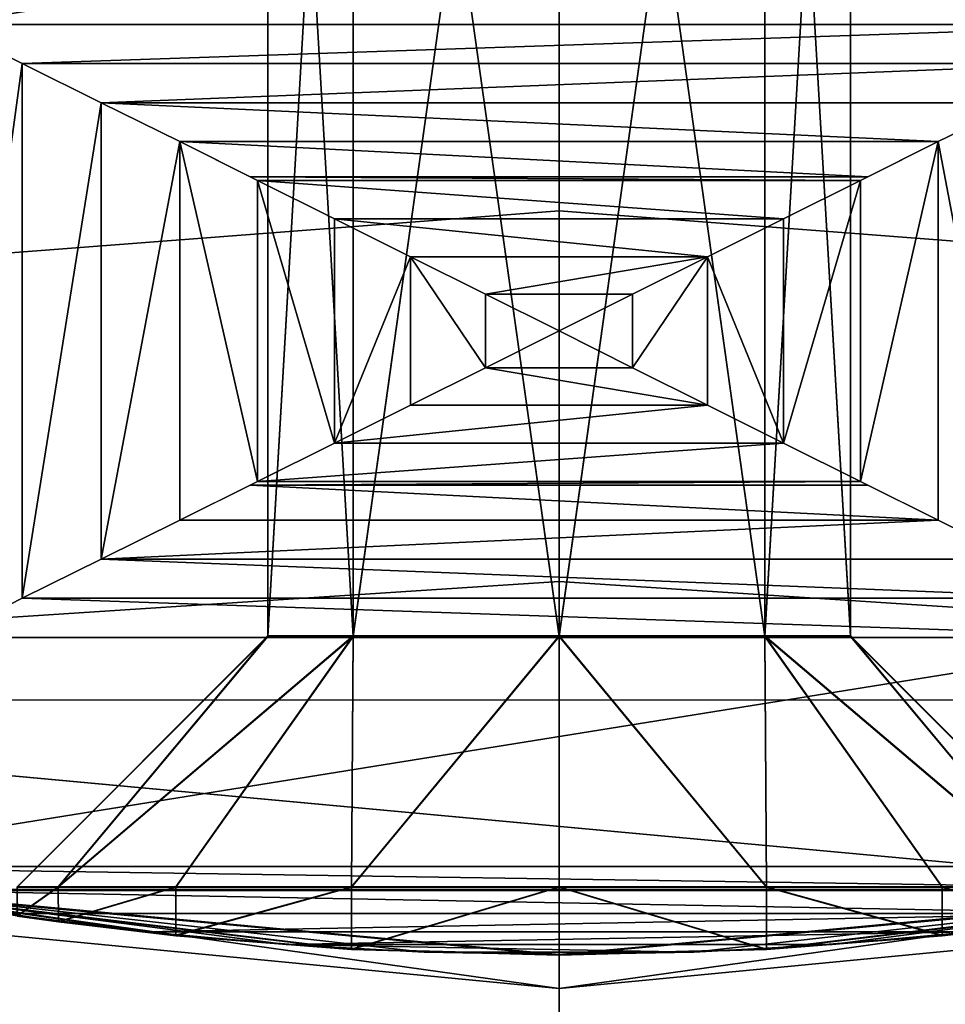
# Model space of a CAD drawing. Extents: x -0.012 to 0.012, y -0.063 to 0.
# Drawn here: x -0.004 to 0.0029, y -0.0286 to -0.0213 of the extents above; entities that cross this region are included whole.
import ezdxf

# ---------------------------------------------------------------- set-up
doc = ezdxf.new("R2010")
doc.units = 0
doc.layers.add('L0_508D', color=7, linetype='CONTINUOUS')

msp = doc.modelspace()

# ---------------------------------------------------------------- linework, layer by layer
at = {"layer": 'L0_508D', "color": 8}
for points, invisible_edges in [([(-0.00215, -0.014997, 0.028001), (-0.00152, -0.025848, 0.026482), (-0.00152, -0.014998, 0.026481), (-0.00215, -0.014997, 0.028001)], 8), ([(-0.00215, -0.014997, 0.028001), (-0.00215, -0.025847, 0.028002), (-0.00152, -0.025848, 0.026482), (-0.00215, -0.014997, 0.028001)], 8), ([(-0.00152, -0.014997, 0.029522), (-0.00215, -0.025847, 0.028002), (-0.00215, -0.014997, 0.028001), (-0.00152, -0.014997, 0.029522)], 8), ([(-0.00152, -0.014997, 0.029522), (-0.00152, -0.025847, 0.029523), (-0.00215, -0.025847, 0.028002), (-0.00152, -0.014997, 0.029522)], 8), ([(-0.00215, -0.015, 0.000001), (-0.00152, -0.02585, -0.001518), (-0.00152, -0.015, -0.001519), (-0.00215, -0.015, 0.000001)], 8), ([(-0.00215, -0.015, 0.000001), (-0.00215, -0.02585, 0.000002), (-0.00152, -0.02585, -0.001518), (-0.00215, -0.015, 0.000001)], 8), ([(-0.00152, -0.015, 0.001522), (-0.00215, -0.02585, 0.000002), (-0.00215, -0.015, 0.000001), (-0.00152, -0.015, 0.001522)], 8), ([(-0.00152, -0.015, 0.001522), (-0.00152, -0.02585, 0.001523), (-0.00215, -0.02585, 0.000002), (-0.00152, -0.015, 0.001522)], 8), ([(0, -0.014997, 0.030151), (-0.00152, -0.025847, 0.029523), (-0.00152, -0.014997, 0.029522), (0, -0.014997, 0.030151)], 8), ([(0, -0.025847, 0.030152), (-0.00152, -0.025847, 0.029523), (0, -0.014997, 0.030151), (0, -0.025847, 0.030152)], 8), ([(0, -0.014998, 0.025851), (-0.00152, -0.014998, 0.026481), (0, -0.025848, 0.025852), (0, -0.014998, 0.025851)], 8), ([(0, -0.025848, 0.025852), (-0.00152, -0.014998, 0.026481), (-0.00152, -0.025848, 0.026482), (0, -0.025848, 0.025852)], 8), ([(0, -0.015, -0.002149), (-0.00152, -0.015, -0.001519), (0, -0.02585, -0.002148), (0, -0.015, -0.002149)], 8), ([(0, -0.02585, -0.002148), (-0.00152, -0.015, -0.001519), (-0.00152, -0.02585, -0.001518), (0, -0.02585, -0.002148)], 8), ([(0, -0.015, 0.002151), (-0.00152, -0.02585, 0.001523), (-0.00152, -0.015, 0.001522), (0, -0.015, 0.002151)], 8), ([(0, -0.02585, 0.002152), (-0.00152, -0.02585, 0.001523), (0, -0.015, 0.002151), (0, -0.02585, 0.002152)], 8), ([(0.00152, -0.014997, 0.029522), (0, -0.025847, 0.030152), (0, -0.014997, 0.030151), (0.00152, -0.014997, 0.029522)], 8), ([(0.00152, -0.025847, 0.029523), (0, -0.025847, 0.030152), (0.00152, -0.014997, 0.029522), (0.00152, -0.025847, 0.029523)], 8), ([(0.00152, -0.014998, 0.026481), (0, -0.014998, 0.025851), (0.00152, -0.025848, 0.026482), (0.00152, -0.014998, 0.026481)], 8), ([(0.00152, -0.025848, 0.026482), (0, -0.014998, 0.025851), (0, -0.025848, 0.025852), (0.00152, -0.025848, 0.026482)], 8), ([(0.00152, -0.015, -0.001519), (0, -0.015, -0.002149), (0.00152, -0.02585, -0.001518), (0.00152, -0.015, -0.001519)], 8), ([(0.00152, -0.02585, -0.001518), (0, -0.015, -0.002149), (0, -0.02585, -0.002148), (0.00152, -0.02585, -0.001518)], 8), ([(0.00152, -0.015, 0.001522), (0, -0.02585, 0.002152), (0, -0.015, 0.002151), (0.00152, -0.015, 0.001522)], 8), ([(0.00152, -0.02585, 0.001523), (0, -0.02585, 0.002152), (0.00152, -0.015, 0.001522), (0.00152, -0.02585, 0.001523)], 8), ([(0.00215, -0.014997, 0.028001), (0.00152, -0.014998, 0.026481), (0.00215, -0.025847, 0.028002), (0.00215, -0.014997, 0.028001)], 8), ([(0.00152, -0.014997, 0.029522), (0.00215, -0.014997, 0.028001), (0.00152, -0.025847, 0.029523), (0.00152, -0.014997, 0.029522)], 8), ([(0.00215, -0.014997, 0.028001), (0.00215, -0.025847, 0.028002), (0.00152, -0.025847, 0.029523), (0.00215, -0.014997, 0.028001)], 8), ([(0.00152, -0.014998, 0.026481), (0.00152, -0.025848, 0.026482), (0.00215, -0.025847, 0.028002), (0.00152, -0.014998, 0.026481)], 8), ([(0.00215, -0.015, 0.000001), (0.00152, -0.015, -0.001519), (0.00215, -0.02585, 0.000002), (0.00215, -0.015, 0.000001)], 8), ([(0.00152, -0.015, -0.001519), (0.00152, -0.02585, -0.001518), (0.00215, -0.02585, 0.000002), (0.00152, -0.015, -0.001519)], 8), ([(0.00152, -0.015, 0.001522), (0.00215, -0.015, 0.000001), (0.00152, -0.02585, 0.001523), (0.00152, -0.015, 0.001522)], 8), ([(0.00215, -0.015, 0.000001), (0.00215, -0.02585, 0.000002), (0.00152, -0.02585, 0.001523), (0.00215, -0.015, 0.000001)], 8), ([(0.005967, -0.019643, 0.039462), (-0.005967, -0.019643, 0.039462), (-0.004546, -0.021334, 0.040743), (0.005967, -0.019643, 0.039462)], 8), ([(0.005967, -0.019643, 0.039462), (-0.004546, -0.021334, 0.040743), (0.004546, -0.021334, 0.040743), (0.005967, -0.019643, 0.039462)], 8), ([(-0.005127, -0.023102, -0.026558), (0, -0.020675, -0.023018), (0, -0.022709, -0.026821), (-0.005127, -0.023102, -0.026558)], 9), ([(0, -0.020675, -0.023018), (-0.005127, -0.023102, -0.026558), (-0.005127, -0.021112, -0.022837), (0, -0.020675, -0.023018)], 9), ([(0, -0.020675, -0.023018), (0.005127, -0.023102, -0.026558), (0, -0.022709, -0.026821), (0, -0.020675, -0.023018)], 9), ([(0.005127, -0.023102, -0.026558), (0, -0.020675, -0.023018), (0.005127, -0.021112, -0.022837), (0.005127, -0.023102, -0.026558)], 9), ([(0.004546, -0.021334, 0.040743), (-0.004546, -0.021334, 0.040743), (-0.003961, -0.021623, 0.040806), (0.004546, -0.021334, 0.040743)], 8), ([(-0.003961, -0.021623, 0.040806), (-0.004546, -0.021334, 0.040743), (-0.004546, -0.025858, 0.040743), (-0.003961, -0.021623, 0.040806)], 8), ([(0.004546, -0.021334, 0.040743), (-0.003961, -0.021623, 0.040806), (0.003961, -0.021623, 0.040806), (0.004546, -0.021334, 0.040743)], 8), ([(-0.003961, -0.021623, 0.040806), (-0.004546, -0.025858, 0.040743), (-0.003961, -0.025569, 0.040806), (-0.003961, -0.021623, 0.040806)], 8), ([(0.003961, -0.021623, 0.040806), (-0.003961, -0.021623, 0.040806), (-0.003378, -0.021912, 0.040859), (0.003961, -0.021623, 0.040806)], 8), ([(-0.003378, -0.021912, 0.040859), (-0.003961, -0.021623, 0.040806), (-0.003961, -0.025569, 0.040806), (-0.003378, -0.021912, 0.040859)], 8), ([(0.003961, -0.021623, 0.040806), (-0.003378, -0.021912, 0.040859), (0.003378, -0.021912, 0.040859), (0.003961, -0.021623, 0.040806)], 8), ([(-0.003378, -0.021912, 0.040859), (-0.003961, -0.025569, 0.040806), (-0.003378, -0.025281, 0.04086), (-0.003378, -0.021912, 0.040859)], 8), ([(0.002799, -0.022199, 0.040904), (-0.003378, -0.021912, 0.040859), (-0.002799, -0.022199, 0.040904), (0.002799, -0.022199, 0.040904)], 8), ([(0.003378, -0.021912, 0.040859), (-0.003378, -0.021912, 0.040859), (0.002799, -0.022199, 0.040904), (0.003378, -0.021912, 0.040859)], 8), ([(-0.002799, -0.022199, 0.040904), (-0.003378, -0.021912, 0.040859), (-0.003378, -0.025281, 0.04086), (-0.002799, -0.022199, 0.040904)], 8), ([(0.003378, -0.021912, 0.040859), (0.002799, -0.022199, 0.040904), (0.003378, -0.025281, 0.04086), (0.003378, -0.021912, 0.040859)], 8), ([(-0.002799, -0.022199, 0.040904), (-0.003378, -0.025281, 0.04086), (-0.002799, -0.024993, 0.040904), (-0.002799, -0.022199, 0.040904)], 8), ([(0.002279, -0.022458, 0.040937), (-0.002799, -0.022199, 0.040904), (-0.002279, -0.022458, 0.040937), (0.002279, -0.022458, 0.040937)], 8), ([(0.002799, -0.022199, 0.040904), (-0.002799, -0.022199, 0.040904), (0.002279, -0.022458, 0.040937), (0.002799, -0.022199, 0.040904)], 8), ([(-0.002225, -0.022485, 0.04094), (-0.002799, -0.022199, 0.040904), (-0.002225, -0.024707, 0.04094), (-0.002225, -0.022485, 0.04094)], 8), ([(-0.002225, -0.024707, 0.04094), (-0.002799, -0.022199, 0.040904), (-0.002799, -0.024993, 0.040904), (-0.002225, -0.024707, 0.04094)], 8), ([(0.002799, -0.022199, 0.040904), (0.002225, -0.022485, 0.04094), (0.002225, -0.024707, 0.04094), (0.002799, -0.022199, 0.040904)], 8), ([(0.002799, -0.022199, 0.040904), (0.002225, -0.024707, 0.04094), (0.002799, -0.024993, 0.040904), (0.002799, -0.022199, 0.040904)], 8), ([(0.003378, -0.025281, 0.04086), (0.002799, -0.022199, 0.040904), (0.002799, -0.024993, 0.040904), (0.003378, -0.025281, 0.04086)], 8), ([(0.002279, -0.022458, 0.040937), (-0.002279, -0.022458, 0.040937), (0.002225, -0.022485, 0.04094), (0.002279, -0.022458, 0.040937)], 8), ([(0.002225, -0.022485, 0.04094), (-0.002279, -0.022458, 0.040937), (-0.002225, -0.022485, 0.04094), (0.002225, -0.022485, 0.04094)], 8), ([(0.001657, -0.022768, 0.040968), (-0.002225, -0.022485, 0.04094), (-0.001657, -0.022768, 0.040968), (0.001657, -0.022768, 0.040968)], 8), ([(0.002225, -0.022485, 0.04094), (-0.002225, -0.022485, 0.04094), (0.001657, -0.022768, 0.040968), (0.002225, -0.022485, 0.04094)], 8), ([(-0.001657, -0.022768, 0.040968), (-0.002225, -0.022485, 0.04094), (-0.001657, -0.024424, 0.040968), (-0.001657, -0.022768, 0.040968)], 8), ([(-0.001657, -0.024424, 0.040968), (-0.002225, -0.022485, 0.04094), (-0.002225, -0.024707, 0.04094), (-0.001657, -0.024424, 0.040968)], 8), ([(0.002225, -0.022485, 0.04094), (0.001657, -0.022768, 0.040968), (0.001657, -0.024424, 0.040968), (0.002225, -0.022485, 0.04094)], 8), ([(0.002225, -0.022485, 0.04094), (0.001657, -0.024424, 0.040968), (0.002225, -0.024707, 0.04094), (0.002225, -0.022485, 0.04094)], 8), ([(-0.005127, -0.02578, -0.029821), (0, -0.022709, -0.026821), (0, -0.025445, -0.030155), (-0.005127, -0.02578, -0.029821)], 9), ([(0, -0.022709, -0.026821), (-0.005127, -0.02578, -0.029821), (-0.005127, -0.023102, -0.026558), (0, -0.022709, -0.026821)], 9), ([(0, -0.022709, -0.026821), (0.005127, -0.02578, -0.029821), (0, -0.025445, -0.030155), (0, -0.022709, -0.026821)], 9), ([(0.005127, -0.02578, -0.029821), (0, -0.022709, -0.026821), (0.005127, -0.023102, -0.026558), (0.005127, -0.02578, -0.029821)], 9), ([(0.001096, -0.023048, 0.040987), (-0.001657, -0.022768, 0.040968), (-0.001096, -0.023048, 0.040987), (0.001096, -0.023048, 0.040987)], 8), ([(0.001657, -0.022768, 0.040968), (-0.001657, -0.022768, 0.040968), (0.001096, -0.023048, 0.040987), (0.001657, -0.022768, 0.040968)], 8), ([(-0.001096, -0.023048, 0.040987), (-0.001657, -0.022768, 0.040968), (-0.001657, -0.024424, 0.040968), (-0.001096, -0.023048, 0.040987)], 8), ([(0.001657, -0.022768, 0.040968), (0.001096, -0.023048, 0.040987), (0.001657, -0.024424, 0.040968), (0.001657, -0.022768, 0.040968)], 8), ([(-0.001096, -0.023048, 0.040987), (-0.001657, -0.024424, 0.040968), (-0.001096, -0.024144, 0.040987), (-0.001096, -0.023048, 0.040987)], 8), ([(0.001096, -0.023048, 0.040987), (-0.001096, -0.023048, 0.040987), (-0.000543, -0.023324, 0.040999), (0.001096, -0.023048, 0.040987)], 8), ([(-0.000543, -0.023324, 0.040999), (-0.001096, -0.023048, 0.040987), (-0.000543, -0.023868, 0.040999), (-0.000543, -0.023324, 0.040999)], 8), ([(-0.000543, -0.023868, 0.040999), (-0.001096, -0.023048, 0.040987), (-0.001096, -0.024144, 0.040987), (-0.000543, -0.023868, 0.040999)], 8), ([(0.001096, -0.023048, 0.040987), (-0.000543, -0.023324, 0.040999), (0.000543, -0.023324, 0.040999), (0.001096, -0.023048, 0.040987)], 8), ([(0.001096, -0.023048, 0.040987), (0.000543, -0.023324, 0.040999), (0.000543, -0.023868, 0.040999), (0.001096, -0.023048, 0.040987)], 8), ([(0.001096, -0.023048, 0.040987), (0.000543, -0.023868, 0.040999), (0.001096, -0.024144, 0.040987), (0.001096, -0.023048, 0.040987)], 8), ([(0.001657, -0.024424, 0.040968), (0.001096, -0.023048, 0.040987), (0.001096, -0.024144, 0.040987), (0.001657, -0.024424, 0.040968)], 8), ([(0.000543, -0.023324, 0.040999), (-0.000543, -0.023324, 0.040999), (0, -0.023596, 0.041002), (0.000543, -0.023324, 0.040999)], 8), ([(0, -0.023596, 0.041002), (-0.000543, -0.023324, 0.040999), (-0.000543, -0.023868, 0.040999), (0, -0.023596, 0.041002)], 8), ([(0.000543, -0.023324, 0.040999), (0, -0.023596, 0.041002), (0.000543, -0.023868, 0.040999), (0.000543, -0.023324, 0.040999)], 8), ([(0.000543, -0.023868, 0.040999), (0, -0.023596, 0.041002), (-0.000543, -0.023868, 0.040999), (0.000543, -0.023868, 0.040999)], 8), ([(0.001096, -0.024144, 0.040987), (-0.000543, -0.023868, 0.040999), (-0.001096, -0.024144, 0.040987), (0.001096, -0.024144, 0.040987)], 8), ([(0.001096, -0.024144, 0.040987), (0.000543, -0.023868, 0.040999), (-0.000543, -0.023868, 0.040999), (0.001096, -0.024144, 0.040987)], 8), ([(0.001096, -0.024144, 0.040987), (-0.001096, -0.024144, 0.040987), (-0.001657, -0.024424, 0.040968), (0.001096, -0.024144, 0.040987)], 8), ([(0.001657, -0.024424, 0.040968), (0.001096, -0.024144, 0.040987), (-0.001657, -0.024424, 0.040968), (0.001657, -0.024424, 0.040968)], 8), ([(0.001657, -0.024424, 0.040968), (-0.001657, -0.024424, 0.040968), (-0.002225, -0.024707, 0.04094), (0.001657, -0.024424, 0.040968)], 8), ([(0.002225, -0.024707, 0.04094), (0.001657, -0.024424, 0.040968), (-0.002225, -0.024707, 0.04094), (0.002225, -0.024707, 0.04094)], 8), ([(0.002799, -0.024993, 0.040904), (-0.002279, -0.024735, 0.040937), (-0.002799, -0.024993, 0.040904), (0.002799, -0.024993, 0.040904)], 8), ([(0.002279, -0.024735, 0.040937), (0.002225, -0.024707, 0.04094), (-0.002279, -0.024735, 0.040937), (0.002279, -0.024735, 0.040937)], 8), ([(0.002225, -0.024707, 0.04094), (-0.002225, -0.024707, 0.04094), (-0.002279, -0.024735, 0.040937), (0.002225, -0.024707, 0.04094)], 8), ([(0.002799, -0.024993, 0.040904), (0.002279, -0.024735, 0.040937), (-0.002279, -0.024735, 0.040937), (0.002799, -0.024993, 0.040904)], 8), ([(0.002799, -0.024993, 0.040904), (-0.002799, -0.024993, 0.040904), (-0.003378, -0.025281, 0.04086), (0.002799, -0.024993, 0.040904)], 8), ([(0.003378, -0.025281, 0.04086), (0.002799, -0.024993, 0.040904), (-0.003378, -0.025281, 0.04086), (0.003378, -0.025281, 0.04086)], 8), ([(0.003961, -0.025569, 0.040806), (-0.003378, -0.025281, 0.04086), (-0.003961, -0.025569, 0.040806), (0.003961, -0.025569, 0.040806)], 8), ([(0.003961, -0.025569, 0.040806), (0.003378, -0.025281, 0.04086), (-0.003378, -0.025281, 0.04086), (0.003961, -0.025569, 0.040806)], 8), ([(0, -0.025445, -0.030155), (-0.005127, -0.029042, -0.032498), (-0.005127, -0.02578, -0.029821), (0, -0.025445, -0.030155)], 9), ([(-0.005127, -0.029042, -0.032498), (0, -0.025445, -0.030155), (0, -0.02878, -0.032891), (-0.005127, -0.029042, -0.032498)], 9), ([(0.005127, -0.02578, -0.029821), (0, -0.02878, -0.032891), (0, -0.025445, -0.030155), (0.005127, -0.02578, -0.029821)], 9), ([(0.004546, -0.025858, 0.040743), (-0.003961, -0.025569, 0.040806), (-0.004546, -0.025858, 0.040743), (0.004546, -0.025858, 0.040743)], 8), ([(0.004546, -0.025858, 0.040743), (0.003961, -0.025569, 0.040806), (-0.003961, -0.025569, 0.040806), (0.004546, -0.025858, 0.040743)], 8), ([(0, -0.02878, -0.032891), (0.005127, -0.02578, -0.029821), (0.005127, -0.029042, -0.032498), (0, -0.02878, -0.032891)], 9), ([(0.005967, -0.027549, 0.039462), (0.004546, -0.025858, 0.040743), (-0.005967, -0.027549, 0.039462), (0.005967, -0.027549, 0.039462)], 8), ([(0.004546, -0.025858, 0.040743), (-0.004546, -0.025858, 0.040743), (-0.005967, -0.027549, 0.039462), (0.004546, -0.025858, 0.040743)], 8), ([(-0.00215, -0.025847, 0.028002), (-0.004, -0.027697, 0.028003), (-0.003696, -0.027698, 0.026472), (-0.00215, -0.025847, 0.028002)], 8), ([(-0.003696, -0.027697, 0.029533), (-0.004, -0.027697, 0.028003), (-0.00215, -0.025847, 0.028002), (-0.003696, -0.027697, 0.029533)], 8), ([(-0.00215, -0.02585, 0.000002), (-0.004, -0.0277, 0.000003), (-0.003696, -0.0277, -0.001528), (-0.00215, -0.02585, 0.000002)], 8), ([(-0.003696, -0.0277, 0.001533), (-0.004, -0.0277, 0.000003), (-0.00215, -0.02585, 0.000002), (-0.003696, -0.0277, 0.001533)], 8), ([(-0.00215, -0.025847, 0.028002), (-0.003696, -0.027698, 0.026472), (-0.00152, -0.025848, 0.026482), (-0.00215, -0.025847, 0.028002)], 8), ([(-0.003696, -0.027697, 0.029533), (-0.00215, -0.025847, 0.028002), (-0.00152, -0.025847, 0.029523), (-0.003696, -0.027697, 0.029533)], 8), ([(-0.002828, -0.027697, 0.030831), (-0.003696, -0.027697, 0.029533), (-0.00152, -0.025847, 0.029523), (-0.002828, -0.027697, 0.030831)], 8), ([(-0.00152, -0.025848, 0.026482), (-0.003696, -0.027698, 0.026472), (-0.002828, -0.027698, 0.025174), (-0.00152, -0.025848, 0.026482)], 8), ([(-0.00152, -0.02585, -0.001518), (-0.003696, -0.0277, -0.001528), (-0.002828, -0.0277, -0.002826), (-0.00152, -0.02585, -0.001518)], 8), ([(-0.00215, -0.02585, 0.000002), (-0.003696, -0.0277, -0.001528), (-0.00152, -0.02585, -0.001518), (-0.00215, -0.02585, 0.000002)], 8), ([(-0.003696, -0.0277, 0.001533), (-0.00215, -0.02585, 0.000002), (-0.00152, -0.02585, 0.001523), (-0.003696, -0.0277, 0.001533)], 8), ([(-0.002828, -0.0277, 0.002831), (-0.003696, -0.0277, 0.001533), (-0.00152, -0.02585, 0.001523), (-0.002828, -0.0277, 0.002831)], 8), ([(-0.001531, -0.027697, 0.031698), (-0.002828, -0.027697, 0.030831), (-0.00152, -0.025847, 0.029523), (-0.001531, -0.027697, 0.031698)], 8), ([(-0.00152, -0.025848, 0.026482), (-0.002828, -0.027698, 0.025174), (-0.001531, -0.027698, 0.024307), (-0.00152, -0.025848, 0.026482)], 8), ([(-0.00152, -0.02585, -0.001518), (-0.002828, -0.0277, -0.002826), (-0.001531, -0.0277, -0.003693), (-0.00152, -0.02585, -0.001518)], 8), ([(-0.001531, -0.0277, 0.003698), (-0.002828, -0.0277, 0.002831), (-0.00152, -0.02585, 0.001523), (-0.001531, -0.0277, 0.003698)], 8), ([(-0.001531, -0.027697, 0.031698), (-0.00152, -0.025847, 0.029523), (0, -0.025847, 0.030152), (-0.001531, -0.027697, 0.031698)], 8), ([(0, -0.027697, 0.032003), (-0.001531, -0.027697, 0.031698), (0, -0.025847, 0.030152), (0, -0.027697, 0.032003)], 8), ([(0, -0.025848, 0.025852), (-0.001531, -0.027698, 0.024307), (0, -0.027698, 0.024003), (0, -0.025848, 0.025852)], 8), ([(-0.00152, -0.025848, 0.026482), (-0.001531, -0.027698, 0.024307), (0, -0.025848, 0.025852), (-0.00152, -0.025848, 0.026482)], 8), ([(0, -0.02585, -0.002148), (-0.001531, -0.0277, -0.003693), (0, -0.0277, -0.003997), (0, -0.02585, -0.002148)], 8), ([(-0.00152, -0.02585, -0.001518), (-0.001531, -0.0277, -0.003693), (0, -0.02585, -0.002148), (-0.00152, -0.02585, -0.001518)], 8), ([(-0.001531, -0.0277, 0.003698), (-0.00152, -0.02585, 0.001523), (0, -0.02585, 0.002152), (-0.001531, -0.0277, 0.003698)], 8), ([(0, -0.0277, 0.004003), (-0.001531, -0.0277, 0.003698), (0, -0.02585, 0.002152), (0, -0.0277, 0.004003)], 8), ([(0.001531, -0.027697, 0.031698), (0, -0.025847, 0.030152), (0.00152, -0.025847, 0.029523), (0.001531, -0.027697, 0.031698)], 8), ([(0, -0.027697, 0.032003), (0, -0.025847, 0.030152), (0.001531, -0.027697, 0.031698), (0, -0.027697, 0.032003)], 8), ([(0.00152, -0.025848, 0.026482), (0, -0.025848, 0.025852), (0.001531, -0.027698, 0.024307), (0.00152, -0.025848, 0.026482)], 8), ([(0.001531, -0.027698, 0.024307), (0, -0.025848, 0.025852), (0, -0.027698, 0.024003), (0.001531, -0.027698, 0.024307)], 8), ([(0.00152, -0.02585, -0.001518), (0, -0.02585, -0.002148), (0.001531, -0.0277, -0.003693), (0.00152, -0.02585, -0.001518)], 8), ([(0.001531, -0.0277, -0.003693), (0, -0.02585, -0.002148), (0, -0.0277, -0.003997), (0.001531, -0.0277, -0.003693)], 8), ([(0.001531, -0.0277, 0.003698), (0, -0.02585, 0.002152), (0.00152, -0.02585, 0.001523), (0.001531, -0.0277, 0.003698)], 8), ([(0, -0.0277, 0.004003), (0, -0.02585, 0.002152), (0.001531, -0.0277, 0.003698), (0, -0.0277, 0.004003)], 8), ([(0.00215, -0.025847, 0.028002), (0.00152, -0.025848, 0.026482), (0.003696, -0.027698, 0.026472), (0.00215, -0.025847, 0.028002)], 8), ([(0.001531, -0.027697, 0.031698), (0.00152, -0.025847, 0.029523), (0.002828, -0.027697, 0.030831), (0.001531, -0.027697, 0.031698)], 8), ([(0.002828, -0.027697, 0.030831), (0.00152, -0.025847, 0.029523), (0.003696, -0.027697, 0.029533), (0.002828, -0.027697, 0.030831)], 8), ([(0.003696, -0.027697, 0.029533), (0.00152, -0.025847, 0.029523), (0.00215, -0.025847, 0.028002), (0.003696, -0.027697, 0.029533)], 8), ([(0.00152, -0.025848, 0.026482), (0.002828, -0.027698, 0.025174), (0.003696, -0.027698, 0.026472), (0.00152, -0.025848, 0.026482)], 8), ([(0.00152, -0.025848, 0.026482), (0.001531, -0.027698, 0.024307), (0.002828, -0.027698, 0.025174), (0.00152, -0.025848, 0.026482)], 8), ([(0.00215, -0.02585, 0.000002), (0.00152, -0.02585, -0.001518), (0.003696, -0.0277, -0.001528), (0.00215, -0.02585, 0.000002)], 8), ([(0.00152, -0.02585, -0.001518), (0.002828, -0.0277, -0.002826), (0.003696, -0.0277, -0.001528), (0.00152, -0.02585, -0.001518)], 8), ([(0.00152, -0.02585, -0.001518), (0.001531, -0.0277, -0.003693), (0.002828, -0.0277, -0.002826), (0.00152, -0.02585, -0.001518)], 8), ([(0.001531, -0.0277, 0.003698), (0.00152, -0.02585, 0.001523), (0.002828, -0.0277, 0.002831), (0.001531, -0.0277, 0.003698)], 8), ([(0.002828, -0.0277, 0.002831), (0.00152, -0.02585, 0.001523), (0.003696, -0.0277, 0.001533), (0.002828, -0.0277, 0.002831)], 8), ([(0.003696, -0.0277, 0.001533), (0.00152, -0.02585, 0.001523), (0.00215, -0.02585, 0.000002), (0.003696, -0.0277, 0.001533)], 8), ([(0.00215, -0.025847, 0.028002), (0.003696, -0.027698, 0.026472), (0.004, -0.027697, 0.028003), (0.00215, -0.025847, 0.028002)], 8), ([(0.003696, -0.027697, 0.029533), (0.00215, -0.025847, 0.028002), (0.004, -0.027697, 0.028003), (0.003696, -0.027697, 0.029533)], 8), ([(0.00215, -0.02585, 0.000002), (0.003696, -0.0277, -0.001528), (0.004, -0.0277, 0.000003), (0.00215, -0.02585, 0.000002)], 8), ([(0.003696, -0.0277, 0.001533), (0.00215, -0.02585, 0.000002), (0.004, -0.0277, 0.000003), (0.003696, -0.0277, 0.001533)], 8), ([(0.005127, -0.027725, 0.036977), (-0.01008, -0.026321, 0.036977), (-0.005127, -0.027725, 0.036977), (0.005127, -0.027725, 0.036977)], 8), ([(0.01008, -0.026321, 0.036977), (-0.01008, -0.026321, 0.036977), (0.005127, -0.027725, 0.036977), (0.01008, -0.026321, 0.036977)], 8), ([(-0.005967, -0.027549, 0.039462), (0.005161, -0.027717, 0.039211), (0.005967, -0.027549, 0.039462), (-0.005967, -0.027549, 0.039462)], 8), ([(-0.005967, -0.027549, 0.039462), (-0.005161, -0.027717, 0.039211), (0.005161, -0.027717, 0.039211), (-0.005967, -0.027549, 0.039462)], 8), ([(-0.005127, -0.02773, -0.014597), (-0.005463, -0.027922, -0.017199), (0, -0.028449, -0.017094), (-0.005127, -0.02773, -0.014597)], 8), ([(-0.000995, -0.028179, 0.037793), (-0.005178, -0.027714, 0.036977), (0, -0.028197, 0.036977), (-0.000995, -0.028179, 0.037793)], 8), ([(-0.004105, -0.027894, 0.038865), (-0.005178, -0.027714, 0.036977), (-0.003054, -0.028029, 0.03851), (-0.004105, -0.027894, 0.038865)], 8), ([(-0.003054, -0.028029, 0.03851), (-0.005178, -0.027714, 0.036977), (-0.002015, -0.028124, 0.038151), (-0.003054, -0.028029, 0.03851)], 8), ([(-0.002015, -0.028124, 0.038151), (-0.005178, -0.027714, 0.036977), (-0.000995, -0.028179, 0.037793), (-0.002015, -0.028124, 0.038151)], 8), ([(-0.005161, -0.027717, 0.039211), (-0.004105, -0.027894, 0.038865), (0.004105, -0.027894, 0.038865), (-0.005161, -0.027717, 0.039211)], 8), ([(-0.005161, -0.027717, 0.039211), (0.004105, -0.027894, 0.038865), (0.005161, -0.027717, 0.039211), (-0.005161, -0.027717, 0.039211)], 8), ([(0.005127, -0.027725, 0.036977), (-0.005127, -0.027725, 0.036977), (0, -0.028198, 0.036977), (0.005127, -0.027725, 0.036977)], 8), ([(0, -0.028198, 0.036977), (-0.005127, -0.027725, 0.036977), (-0.001532, -0.028157, 0.031698), (0, -0.028198, 0.036977)], 8), ([(-0.005127, -0.027725, 0.036977), (-0.002828, -0.028056, 0.030831), (-0.001532, -0.028157, 0.031698), (-0.005127, -0.027725, 0.036977)], 8), ([(-0.005127, -0.027725, 0.036977), (-0.003695, -0.027954, 0.029534), (-0.002828, -0.028056, 0.030831), (-0.005127, -0.027725, 0.036977)], 8), ([(-0.005127, -0.027725, 0.036977), (-0.004, -0.027912, 0.028003), (-0.003695, -0.027954, 0.029534), (-0.005127, -0.027725, 0.036977)], 8), ([(0, -0.028203, -0.014597), (-0.005127, -0.02773, -0.014597), (0, -0.028449, -0.017094), (0, -0.028203, -0.014597)], 8), ([(-0.001532, -0.02816, -0.003693), (-0.005127, -0.02773, -0.014597), (0, -0.028203, -0.014597), (-0.001532, -0.02816, -0.003693)], 8), ([(-0.002828, -0.028059, -0.002826), (-0.005127, -0.02773, -0.014597), (-0.001532, -0.02816, -0.003693), (-0.002828, -0.028059, -0.002826)], 8), ([(-0.003695, -0.027957, -0.001529), (-0.005127, -0.02773, -0.014597), (-0.002828, -0.028059, -0.002826), (-0.003695, -0.027957, -0.001529)], 8), ([(-0.004, -0.027915, 0.000003), (-0.005127, -0.02773, -0.014597), (-0.003695, -0.027957, -0.001529), (-0.004, -0.027915, 0.000003)], 8), ([(-0.004, -0.027697, 0.028003), (-0.004, -0.027912, 0.028003), (-0.003696, -0.027698, 0.026472), (-0.004, -0.027697, 0.028003)], 8), ([(-0.003696, -0.027697, 0.029533), (-0.003695, -0.027954, 0.029533), (-0.004, -0.027912, 0.028003), (-0.003696, -0.027697, 0.029533)], 8), ([(-0.003696, -0.027697, 0.029533), (-0.004, -0.027912, 0.028003), (-0.004, -0.027697, 0.028003), (-0.003696, -0.027697, 0.029533)], 8), ([(-0.003696, -0.027698, 0.026472), (-0.004, -0.027912, 0.028003), (-0.003695, -0.027954, 0.026472), (-0.003696, -0.027698, 0.026472)], 8), ([(-0.003696, -0.0277, -0.001528), (-0.004, -0.027915, 0.000003), (-0.003695, -0.027957, -0.001528), (-0.003696, -0.0277, -0.001528)], 8), ([(-0.004, -0.0277, 0.000003), (-0.004, -0.027915, 0.000003), (-0.003696, -0.0277, -0.001528), (-0.004, -0.0277, 0.000003)], 8), ([(-0.003696, -0.0277, 0.001533), (-0.003695, -0.027957, 0.001533), (-0.004, -0.027915, 0.000003), (-0.003696, -0.0277, 0.001533)], 8), ([(-0.003696, -0.0277, 0.001533), (-0.004, -0.027915, 0.000003), (-0.004, -0.0277, 0.000003), (-0.003696, -0.0277, 0.001533)], 8), ([(-0.003696, -0.027697, 0.029533), (-0.003695, -0.027954, 0.029534), (-0.003695, -0.027954, 0.029533), (-0.003696, -0.027697, 0.029533)], 8), ([(-0.002828, -0.027697, 0.030831), (-0.003695, -0.027954, 0.029534), (-0.003696, -0.027697, 0.029533), (-0.002828, -0.027697, 0.030831)], 8), ([(-0.003696, -0.027698, 0.026472), (-0.003695, -0.027954, 0.026472), (-0.003695, -0.027954, 0.026471), (-0.003696, -0.027698, 0.026472)], 8), ([(-0.003696, -0.027698, 0.026472), (-0.003695, -0.027954, 0.026471), (-0.002828, -0.027698, 0.025174), (-0.003696, -0.027698, 0.026472)], 8), ([(-0.003696, -0.0277, -0.001528), (-0.003695, -0.027957, -0.001528), (-0.003695, -0.027957, -0.001529), (-0.003696, -0.0277, -0.001528)], 8), ([(-0.003696, -0.0277, -0.001528), (-0.003695, -0.027957, -0.001529), (-0.002828, -0.0277, -0.002826), (-0.003696, -0.0277, -0.001528)], 8), ([(-0.003696, -0.0277, 0.001533), (-0.003695, -0.027957, 0.001534), (-0.003695, -0.027957, 0.001533), (-0.003696, -0.0277, 0.001533)], 8), ([(-0.002828, -0.0277, 0.002831), (-0.003695, -0.027957, 0.001534), (-0.003696, -0.0277, 0.001533), (-0.002828, -0.0277, 0.002831)], 8), ([(-0.002828, -0.027697, 0.030831), (-0.002828, -0.028056, 0.030831), (-0.003695, -0.027954, 0.029534), (-0.002828, -0.027697, 0.030831)], 8), ([(-0.002828, -0.027698, 0.025174), (-0.003695, -0.027954, 0.026471), (-0.002828, -0.028056, 0.025174), (-0.002828, -0.027698, 0.025174)], 8), ([(-0.002828, -0.0277, -0.002826), (-0.003695, -0.027957, -0.001529), (-0.002828, -0.028059, -0.002826), (-0.002828, -0.0277, -0.002826)], 8), ([(-0.002828, -0.0277, 0.002831), (-0.002828, -0.028058, 0.002831), (-0.003695, -0.027957, 0.001534), (-0.002828, -0.0277, 0.002831)], 8), ([(-0.001531, -0.027697, 0.031698), (-0.002828, -0.028056, 0.030831), (-0.002828, -0.027697, 0.030831), (-0.001531, -0.027697, 0.031698)], 8), ([(-0.001531, -0.027697, 0.031698), (-0.001532, -0.028157, 0.031698), (-0.002828, -0.028056, 0.030831), (-0.001531, -0.027697, 0.031698)], 8), ([(-0.001531, -0.027698, 0.024307), (-0.002828, -0.027698, 0.025174), (-0.002828, -0.028056, 0.025174), (-0.001531, -0.027698, 0.024307)], 8), ([(-0.001531, -0.027698, 0.024307), (-0.002828, -0.028056, 0.025174), (-0.001532, -0.028158, 0.024308), (-0.001531, -0.027698, 0.024307)], 8), ([(-0.001531, -0.0277, -0.003693), (-0.002828, -0.0277, -0.002826), (-0.002828, -0.028059, -0.002826), (-0.001531, -0.0277, -0.003693)], 8), ([(-0.001531, -0.0277, -0.003693), (-0.002828, -0.028059, -0.002826), (-0.001532, -0.02816, -0.003693), (-0.001531, -0.0277, -0.003693)], 8), ([(-0.001531, -0.0277, 0.003698), (-0.002828, -0.028058, 0.002831), (-0.002828, -0.0277, 0.002831), (-0.001531, -0.0277, 0.003698)], 8), ([(-0.001531, -0.0277, 0.003698), (-0.001532, -0.02816, 0.003698), (-0.002828, -0.028058, 0.002831), (-0.001531, -0.0277, 0.003698)], 8), ([(-0.001531, -0.028157, 0.031698), (-0.001532, -0.028157, 0.031698), (-0.001531, -0.027697, 0.031698), (-0.001531, -0.028157, 0.031698)], 8), ([(-0.001531, -0.028158, 0.024307), (-0.001531, -0.027698, 0.024307), (-0.001532, -0.028158, 0.024308), (-0.001531, -0.028158, 0.024307)], 8), ([(-0.001531, -0.02816, -0.003693), (-0.001531, -0.0277, -0.003693), (-0.001532, -0.02816, -0.003693), (-0.001531, -0.02816, -0.003693)], 8), ([(-0.001531, -0.02816, 0.003698), (-0.001532, -0.02816, 0.003698), (-0.001531, -0.0277, 0.003698), (-0.001531, -0.02816, 0.003698)], 8), ([(0, -0.028199, 0.032003), (-0.001531, -0.028157, 0.031698), (0, -0.027697, 0.032003), (0, -0.028199, 0.032003)], 8), ([(0, -0.027697, 0.032003), (-0.001531, -0.028157, 0.031698), (-0.001531, -0.027697, 0.031698), (0, -0.027697, 0.032003)], 8), ([(0, -0.027698, 0.024003), (-0.001531, -0.028158, 0.024307), (0, -0.0282, 0.024003), (0, -0.027698, 0.024003)], 8), ([(0, -0.027698, 0.024003), (-0.001531, -0.027698, 0.024307), (-0.001531, -0.028158, 0.024307), (0, -0.027698, 0.024003)], 8), ([(0, -0.0277, -0.003997), (-0.001531, -0.02816, -0.003693), (0, -0.028202, -0.003997), (0, -0.0277, -0.003997)], 8), ([(0, -0.0277, -0.003997), (-0.001531, -0.0277, -0.003693), (-0.001531, -0.02816, -0.003693), (0, -0.0277, -0.003997)], 8), ([(0, -0.028201, 0.004003), (-0.001531, -0.02816, 0.003698), (0, -0.0277, 0.004003), (0, -0.028201, 0.004003)], 8), ([(0, -0.0277, 0.004003), (-0.001531, -0.02816, 0.003698), (-0.001531, -0.0277, 0.003698), (0, -0.0277, 0.004003)], 8), ([(0.001531, -0.028157, 0.031698), (0, -0.028199, 0.032003), (0, -0.027697, 0.032003), (0.001531, -0.028157, 0.031698)], 8), ([(0.001531, -0.027697, 0.031698), (0.001531, -0.028157, 0.031698), (0, -0.027697, 0.032003), (0.001531, -0.027697, 0.031698)], 8), ([(0.001531, -0.028158, 0.024307), (0, -0.027698, 0.024003), (0, -0.0282, 0.024003), (0.001531, -0.028158, 0.024307)], 8), ([(0.001531, -0.027698, 0.024307), (0, -0.027698, 0.024003), (0.001531, -0.028158, 0.024307), (0.001531, -0.027698, 0.024307)], 8), ([(0.001531, -0.02816, -0.003693), (0, -0.0277, -0.003997), (0, -0.028202, -0.003997), (0.001531, -0.02816, -0.003693)], 8), ([(0.001531, -0.0277, -0.003693), (0, -0.0277, -0.003997), (0.001531, -0.02816, -0.003693), (0.001531, -0.0277, -0.003693)], 8), ([(0.001531, -0.02816, 0.003698), (0, -0.028201, 0.004003), (0, -0.0277, 0.004003), (0.001531, -0.02816, 0.003698)], 8), ([(0.001531, -0.0277, 0.003698), (0.001531, -0.02816, 0.003698), (0, -0.0277, 0.004003), (0.001531, -0.0277, 0.003698)], 8), ([(0.000995, -0.028179, 0.037793), (0, -0.028197, 0.036977), (0.005178, -0.027714, 0.036977), (0.000995, -0.028179, 0.037793)], 8), ([(0, -0.028198, 0.036977), (0.001532, -0.028157, 0.031698), (0.005127, -0.027725, 0.036977), (0, -0.028198, 0.036977)], 8), ([(0, -0.028203, -0.014597), (0, -0.028449, -0.017094), (0.005127, -0.02773, -0.014597), (0, -0.028203, -0.014597)], 8), ([(0.005127, -0.02773, -0.014597), (0, -0.028449, -0.017094), (0.005463, -0.027922, -0.017199), (0.005127, -0.02773, -0.014597)], 8), ([(0.001532, -0.02816, -0.003693), (0, -0.028203, -0.014597), (0.005127, -0.02773, -0.014597), (0.001532, -0.02816, -0.003693)], 8), ([(0.002015, -0.028124, 0.038151), (0.000995, -0.028179, 0.037793), (0.005178, -0.027714, 0.036977), (0.002015, -0.028124, 0.038151)], 8), ([(0.002828, -0.028056, 0.030831), (0.001531, -0.027697, 0.031698), (0.002828, -0.027697, 0.030831), (0.002828, -0.028056, 0.030831)], 8), ([(0.002828, -0.028056, 0.030831), (0.001532, -0.028157, 0.031698), (0.001531, -0.027697, 0.031698), (0.002828, -0.028056, 0.030831)], 8), ([(0.001532, -0.028157, 0.031698), (0.001531, -0.028157, 0.031698), (0.001531, -0.027697, 0.031698), (0.001532, -0.028157, 0.031698)], 8), ([(0.002828, -0.028056, 0.025174), (0.002828, -0.027698, 0.025174), (0.001531, -0.027698, 0.024307), (0.002828, -0.028056, 0.025174)], 8), ([(0.002828, -0.028056, 0.025174), (0.001531, -0.027698, 0.024307), (0.001532, -0.028158, 0.024308), (0.002828, -0.028056, 0.025174)], 8), ([(0.001532, -0.028158, 0.024308), (0.001531, -0.027698, 0.024307), (0.001531, -0.028158, 0.024307), (0.001532, -0.028158, 0.024308)], 8), ([(0.002828, -0.028059, -0.002826), (0.002828, -0.0277, -0.002826), (0.001531, -0.0277, -0.003693), (0.002828, -0.028059, -0.002826)], 8), ([(0.002828, -0.028059, -0.002826), (0.001531, -0.0277, -0.003693), (0.001532, -0.02816, -0.003693), (0.002828, -0.028059, -0.002826)], 8), ([(0.001532, -0.02816, -0.003693), (0.001531, -0.0277, -0.003693), (0.001531, -0.02816, -0.003693), (0.001532, -0.02816, -0.003693)], 8), ([(0.002828, -0.028058, 0.002831), (0.001531, -0.0277, 0.003698), (0.002828, -0.0277, 0.002831), (0.002828, -0.028058, 0.002831)], 8), ([(0.002828, -0.028058, 0.002831), (0.001532, -0.02816, 0.003698), (0.001531, -0.0277, 0.003698), (0.002828, -0.028058, 0.002831)], 8), ([(0.001532, -0.02816, 0.003698), (0.001531, -0.02816, 0.003698), (0.001531, -0.0277, 0.003698), (0.001532, -0.02816, 0.003698)], 8), ([(0.005127, -0.027725, 0.036977), (0.001532, -0.028157, 0.031698), (0.002828, -0.028056, 0.030831), (0.005127, -0.027725, 0.036977)], 8), ([(0.002828, -0.028059, -0.002826), (0.001532, -0.02816, -0.003693), (0.005127, -0.02773, -0.014597), (0.002828, -0.028059, -0.002826)], 8), ([(0.003054, -0.028029, 0.03851), (0.002015, -0.028124, 0.038151), (0.005178, -0.027714, 0.036977), (0.003054, -0.028029, 0.03851)], 8), ([(0.002828, -0.027697, 0.030831), (0.003696, -0.027697, 0.029533), (0.003695, -0.027954, 0.029534), (0.002828, -0.027697, 0.030831)], 8), ([(0.002828, -0.027697, 0.030831), (0.003695, -0.027954, 0.029534), (0.002828, -0.028056, 0.030831), (0.002828, -0.027697, 0.030831)], 8), ([(0.003696, -0.027698, 0.026472), (0.002828, -0.027698, 0.025174), (0.003695, -0.027954, 0.026471), (0.003696, -0.027698, 0.026472)], 8), ([(0.002828, -0.027698, 0.025174), (0.002828, -0.028056, 0.025174), (0.003695, -0.027954, 0.026471), (0.002828, -0.027698, 0.025174)], 8), ([(0.003696, -0.0277, -0.001528), (0.002828, -0.0277, -0.002826), (0.003695, -0.027957, -0.001529), (0.003696, -0.0277, -0.001528)], 8), ([(0.002828, -0.0277, -0.002826), (0.002828, -0.028059, -0.002826), (0.003695, -0.027957, -0.001529), (0.002828, -0.0277, -0.002826)], 8), ([(0.002828, -0.0277, 0.002831), (0.003696, -0.0277, 0.001533), (0.003695, -0.027957, 0.001534), (0.002828, -0.0277, 0.002831)], 8), ([(0.002828, -0.0277, 0.002831), (0.003695, -0.027957, 0.001534), (0.002828, -0.028058, 0.002831), (0.002828, -0.0277, 0.002831)], 8), ([(0.005127, -0.027725, 0.036977), (0.002828, -0.028056, 0.030831), (0.003695, -0.027954, 0.029534), (0.005127, -0.027725, 0.036977)], 8), ([(0.003695, -0.027957, -0.001529), (0.002828, -0.028059, -0.002826), (0.005127, -0.02773, -0.014597), (0.003695, -0.027957, -0.001529)], 8), ([(-0.004105, -0.027894, 0.038865), (-0.003054, -0.028029, 0.03851), (0.004105, -0.027894, 0.038865), (-0.004105, -0.027894, 0.038865)], 8), ([(0.004105, -0.027894, 0.038865), (-0.003054, -0.028029, 0.03851), (0.003054, -0.028029, 0.03851), (0.004105, -0.027894, 0.038865)], 8), ([(0, -0.029178, -0.019495), (-0.005463, -0.027922, -0.017199), (-0.005463, -0.028681, -0.019701), (0, -0.029178, -0.019495)], 9), ([(-0.005463, -0.027922, -0.017199), (0, -0.029178, -0.019495), (0, -0.028449, -0.017094), (-0.005463, -0.027922, -0.017199)], 9), ([(-0.004, -0.027912, 0.028003), (-0.004, -0.027915, 0.000003), (-0.003695, -0.027954, 0.026471), (-0.004, -0.027912, 0.028003)], 8), ([(-0.003695, -0.027954, 0.026471), (-0.004, -0.027915, 0.000003), (-0.003695, -0.027957, 0.001534), (-0.003695, -0.027954, 0.026471)], 8), ([(-0.003695, -0.027954, 0.026471), (-0.002828, -0.028058, 0.002831), (-0.002828, -0.028056, 0.025174), (-0.003695, -0.027954, 0.026471)], 8), ([(-0.003695, -0.027954, 0.026471), (-0.003695, -0.027957, 0.001534), (-0.002828, -0.028058, 0.002831), (-0.003695, -0.027954, 0.026471)], 8), ([(0.005463, -0.027922, -0.017199), (0, -0.029178, -0.019495), (0.005463, -0.028681, -0.019701), (0.005463, -0.027922, -0.017199)], 9), ([(0, -0.029178, -0.019495), (0.005463, -0.027922, -0.017199), (0, -0.028449, -0.017094), (0, -0.029178, -0.019495)], 9), ([(0.003695, -0.027954, 0.026471), (0.002828, -0.028056, 0.025174), (0.003695, -0.027957, 0.001534), (0.003695, -0.027954, 0.026471)], 8), ([(0.002828, -0.028056, 0.025174), (0.002828, -0.028058, 0.002831), (0.003695, -0.027957, 0.001534), (0.002828, -0.028056, 0.025174)], 8), ([(-0.003054, -0.028029, 0.03851), (-0.002015, -0.028124, 0.038151), (0.003054, -0.028029, 0.03851), (-0.003054, -0.028029, 0.03851)], 8), ([(0.003054, -0.028029, 0.03851), (-0.002015, -0.028124, 0.038151), (0.002015, -0.028124, 0.038151), (0.003054, -0.028029, 0.03851)], 8), ([(-0.002828, -0.028056, 0.025174), (-0.001532, -0.02816, 0.003698), (-0.001532, -0.028158, 0.024308), (-0.002828, -0.028056, 0.025174)], 8), ([(-0.002828, -0.028056, 0.025174), (-0.002828, -0.028058, 0.002831), (-0.001532, -0.02816, 0.003698), (-0.002828, -0.028056, 0.025174)], 8), ([(0.002828, -0.028056, 0.025174), (0.001532, -0.028158, 0.024308), (0.002828, -0.028058, 0.002831), (0.002828, -0.028056, 0.025174)], 8), ([(0.001532, -0.028158, 0.024308), (0.001532, -0.02816, 0.003698), (0.002828, -0.028058, 0.002831), (0.001532, -0.028158, 0.024308)], 8), ([(-0.002015, -0.028124, 0.038151), (-0.000995, -0.028179, 0.037793), (0.000995, -0.028179, 0.037793), (-0.002015, -0.028124, 0.038151)], 8), ([(-0.002015, -0.028124, 0.038151), (0.000995, -0.028179, 0.037793), (0.002015, -0.028124, 0.038151), (-0.002015, -0.028124, 0.038151)], 8), ([(0, -0.028198, 0.036977), (-0.001532, -0.028157, 0.031698), (0, -0.028199, 0.032003), (0, -0.028198, 0.036977)], 8), ([(-0.001532, -0.028158, 0.024308), (-0.001532, -0.02816, 0.003698), (0, -0.0282, 0.024003), (-0.001532, -0.028158, 0.024308)], 8), ([(-0.001532, -0.02816, -0.003693), (0, -0.028203, -0.014597), (0, -0.028202, -0.003997), (-0.001532, -0.02816, -0.003693)], 8), ([(0, -0.0282, 0.024003), (-0.001532, -0.02816, 0.003698), (0, -0.028201, 0.004003), (0, -0.0282, 0.024003)], 8), ([(-0.000995, -0.028179, 0.037793), (0, -0.028197, 0.037442), (0.000995, -0.028179, 0.037793), (-0.000995, -0.028179, 0.037793)], 8), ([(-0.000995, -0.028179, 0.037793), (0, -0.028197, 0.036977), (0, -0.028197, 0.037442), (-0.000995, -0.028179, 0.037793)], 8), ([(0, -0.028198, 0.036977), (0, -0.028199, 0.032003), (0.001532, -0.028157, 0.031698), (0, -0.028198, 0.036977)], 8), ([(0.001532, -0.028158, 0.024308), (0, -0.0282, 0.024003), (0, -0.028201, 0.004003), (0.001532, -0.028158, 0.024308)], 8), ([(0.001532, -0.028158, 0.024308), (0, -0.028201, 0.004003), (0.001532, -0.02816, 0.003698), (0.001532, -0.028158, 0.024308)], 8), ([(0.001532, -0.02816, -0.003693), (0, -0.028202, -0.003997), (0, -0.028203, -0.014597), (0.001532, -0.02816, -0.003693)], 8), ([(0.000995, -0.028179, 0.037793), (0, -0.028197, 0.037442), (0, -0.028197, 0.036977), (0.000995, -0.028179, 0.037793)], 8)]:
    msp.add_3dface(points, dxfattribs=dict(at, invisible_edges=invisible_edges))

doc.saveas('drawing.dxf')
